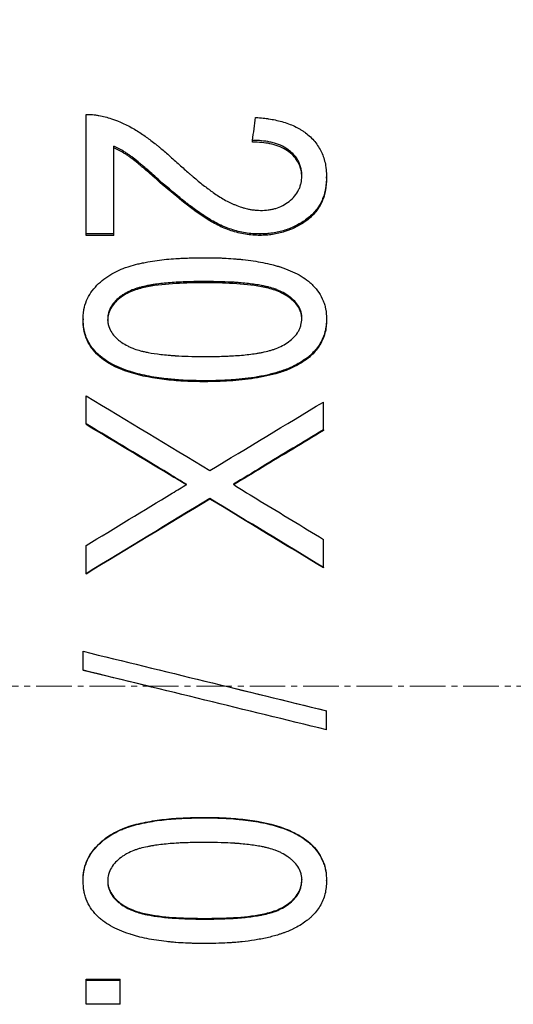
# Model space of a CAD drawing. Units: millimetres. Extents: x 0 to 297, y 0 to 210.
# Drawn here: x 145 to 156, y 110 to 131 of the extents above; entities that cross this region are included whole.
import ezdxf

# ---------------------------------------------------------------- set-up
doc = ezdxf.new("R2010")
doc.units = ezdxf.units.MM
doc.header["$PDSIZE"] = -1
doc.linetypes.add('CENTER', pattern=[10.16, 6.35, -1.27, 1.27, -1.27])
doc.linetypes.add('CENTER2', pattern=[1.125, 0.75, -0.125, 0.125, -0.125])
doc.layers.add('3中心线层', color=1, linetype='CENTER', lineweight=9)
doc.layers.add('7标注层', color=4, linetype='Continuous', lineweight=5)
doc.styles.add('TH-GBD2M', font='calibri.ttf', dxfattribs={"width": 0.8, "height": 2.5})
doc.dimstyles.new('TH-GBD2M', dxfattribs={"dimtxt": 2.5, "dimasz": 4, "dimexe": 2, "dimexo": 0, "dimgap": 1.5, "dimtad": 1, "dimtoh": 1, "dimdec": 1, "dimlfac": 0.5, "dimzin": 12, "dimdsep": 46, "dimtxsty": 'TH-GBD2M', "dimcen": 0.09, "dimclrt": 3, "dimadec": 0, "dimazin": 3, "dimtfac": 1, "dimtdec": 1, "dimtmove": 0, "dimatfit": 3, "dimfxl": 1, "dimtolj": 1, "dimtzin": 0, "dimarcsym": 0})

# ---------------------------------------------------------------- blocks, each defined once
blk = doc.blocks.new('*U18')
at = {"layer": '3中心线层', "color": 0, "linetype": 'CENTER2', "transparency": 16777216}
blk.add_line((88.466, 0), (-57.463, 0), dxfattribs=at)
blk = doc.blocks.new('*D19')
at = {"layer": '7标注层', "color": 0, "lineweight": -2, "transparency": 16777216}
for p, q in [((117.054, 116.976), (117.054, 171.339)), ((247.054, 116.976), (247.054, 171.339)), ((121.054, 169.339), (243.054, 169.339))]:
    blk.add_line(p, q, dxfattribs=at)
at = {"layer": '7标注层', "color": 0, "transparency": 16777216}
for points in [[(121.054, 170.005), (121.054, 168.672), (117.054, 169.339)], [(243.054, 170.005), (243.054, 168.672), (247.054, 169.339)]]:
    blk.add_solid(points, dxfattribs=at)
at = {"layer": 'Defpoints', "color": 0, "transparency": 16777216}
for p in [(247.054, 169.339), (117.054, 116.976), (247.054, 116.976)]:
    blk.add_point(p, dxfattribs=at)
at = {"layer": '7标注层', "color": 3, "transparency": 16777216, "insert": (185.653, 172.118), "char_height": 2.5, "attachment_point": 5, "style": 'TH-GBD2M'}
blk.add_mtext('\\A1;65', dxfattribs=at)

msp = doc.modelspace()

# ---------------------------------------------------------------- linework, layer by layer
at = {"color": 7, "linetype": 'Continuous', "lineweight": 25}
for p, q in [((146.638, 126.502), (146.638, 129.018)), ((147.222, 126.502), (147.222, 128.35)), ((150.145, 128.436), (150.145, 128.472)), ((148.193, 127.589), (148.193, 127.622)), ((151.703, 127.674), (151.703, 127.708)), ((147.222, 126.502), (146.638, 126.502)), ((146.638, 126.472), (146.638, 126.502)), ((147.222, 126.472), (147.222, 126.502)), ((150.302, 126.472), (150.302, 126.502)), ((147.222, 126.472), (146.638, 126.472)), ((149.138, 125.475), (149.138, 125.501)), ((146.573, 124.716), (146.573, 124.692)), ((147.093, 124.677), (147.093, 124.701)), ((151.183, 124.707), (151.183, 124.731)), ((151.703, 124.71), (151.703, 124.686)), ((151.175, 123.811), (151.175, 123.79)), ((149.136, 123.41), (149.136, 123.39)), ((146.638, 122.505), (146.638, 123.091)), ((151.638, 122.377), (151.638, 122.963)), ((146.638, 122.505), (146.638, 122.488)), ((151.638, 122.377), (151.638, 122.36)), ((150.347, 121.598), (150.347, 121.583)), ((148.384, 121.452), (148.384, 121.438)), ((149.244, 120.932), (149.244, 120.92)), ((151.638, 119.478), (151.638, 120.071)), ((146.638, 119.348), (146.638, 119.941)), ((151.638, 119.478), (151.638, 119.47)), ((146.638, 119.348), (146.638, 119.341)), ((146.573, 117.314), (146.573, 117.713)), ((146.573, 117.314), (146.573, 117.312)), ((147.955, 116.976), (146.573, 117.312)), ((149.592, 116.976), (151.703, 116.462)), ((151.703, 116.461), (151.703, 116.462)), ((151.703, 116.061), (151.703, 116.461)), ((149.136, 114.208), (149.136, 114.216)), ((146.573, 112.883), (146.573, 112.896)), ((147.093, 112.881), (147.093, 112.868)), ((151.183, 112.911), (151.183, 112.898)), ((151.703, 112.877), (151.703, 112.89)), ((149.138, 112.089), (149.138, 112.074)), ((146.638, 110.81), (147.352, 110.81)), ((146.638, 110.79), (146.638, 110.81)), ((146.638, 110.79), (147.352, 110.79)), ((146.638, 110.28), (146.638, 110.79)), ((147.352, 110.79), (147.352, 110.81)), ((147.352, 110.28), (147.352, 110.79)), ((147.352, 110.28), (146.638, 110.28))]:
    msp.add_line(p, q, dxfattribs=at)
for points, knots in [([(146.638, 129.018), (146.667, 129.018), (146.693, 129.018), (146.738, 129.017), (146.754, 129.016), (146.794, 129.013), (146.815, 129.011), (146.86, 129.005), (146.886, 129), (146.996, 128.981), (147.084, 128.958), (147.341, 128.872), (147.506, 128.796), (147.732, 128.661), (147.806, 128.613), (147.916, 128.536), (147.945, 128.515), (148.011, 128.465), (148.064, 128.424), (148.122, 128.378), (148.162, 128.345), (148.174, 128.336), (148.219, 128.299), (148.312, 128.22), (148.418, 128.127), (148.494, 128.058)], [0, 0, 0, 0, 0.03125, 0.03125, 0.0625, 0.0625, 0.09375, 0.09375, 0.125, 0.125, 0.25, 0.25, 0.5, 0.5, 0.625, 0.625, 0.6875, 0.6875, 0.75, 0.78125, 0.78125, 0.8125, 0.8125, 0.875, 1, 1, 1, 1]), ([(150.209, 128.958), (150.269, 128.953), (150.349, 128.945), (150.424, 128.936), (150.453, 128.932), (150.471, 128.93), (150.476, 128.929), (150.533, 128.92), (150.578, 128.912), (150.669, 128.892), (150.711, 128.882), (150.859, 128.841), (150.994, 128.792), (151.133, 128.718), (151.188, 128.684), (151.224, 128.66), (151.239, 128.649), (151.333, 128.578), (151.432, 128.485), (151.51, 128.377), (151.557, 128.303), (151.58, 128.261), (151.616, 128.185), (151.631, 128.145), (151.658, 128.061), (151.67, 128.014), (151.683, 127.949), (151.688, 127.917), (151.692, 127.884), (151.695, 127.862), (151.696, 127.847), (151.699, 127.811), (151.701, 127.767), (151.703, 127.708)], [0, 0, 0, 0, 0.0625, 0.09375, 0.109375, 0.109375, 0.125, 0.125, 0.1875, 0.1875, 0.25, 0.25, 0.375, 0.4375, 0.46875, 0.46875, 0.5, 0.5, 0.625, 0.6875, 0.6875, 0.75, 0.75, 0.8125, 0.8125, 0.875, 0.875, 0.90625, 0.921875, 0.921875, 0.9375, 0.9375, 1, 1, 1, 1]), ([(148.193, 127.622), (148.093, 127.712), (148.004, 127.79), (147.889, 127.889), (147.836, 127.934), (147.782, 127.98), (147.758, 128), (147.747, 128.009), (147.741, 128.014), (147.74, 128.015), (147.686, 128.059), (147.62, 128.111), (147.553, 128.16), (147.526, 128.179), (147.508, 128.191), (147.502, 128.196), (147.469, 128.217), (147.436, 128.238), (147.404, 128.257), (147.382, 128.27), (147.367, 128.277), (147.33, 128.298), (147.284, 128.32), (147.222, 128.35)], [0, 0, 0, 0, 0.25, 0.25, 0.375, 0.4375, 0.46875, 0.484375, 0.484375, 0.5, 0.5, 0.625, 0.6875, 0.71875, 0.71875, 0.75, 0.75, 0.8125, 0.84375, 0.84375, 0.875, 0.875, 1, 1, 1, 1]), ([(151.183, 127.726), (151.183, 127.764), (151.181, 127.794), (151.176, 127.838), (151.17, 127.868), (151.148, 127.955), (151.128, 128.006), (151.068, 128.109), (151.032, 128.155), (150.97, 128.218), (150.948, 128.237), (150.9, 128.275), (150.872, 128.294), (150.801, 128.339), (150.723, 128.377), (150.62, 128.411), (150.574, 128.424), (150.542, 128.431), (150.523, 128.436), (150.458, 128.449), (150.387, 128.459), (150.279, 128.469), (150.216, 128.471), (150.145, 128.472)], [0, 0, 0, 0, 0.0625, 0.0625, 0.125, 0.125, 0.25, 0.25, 0.375, 0.375, 0.4375, 0.4375, 0.5, 0.5, 0.625, 0.6875, 0.71875, 0.71875, 0.75, 0.75, 0.875, 0.875, 1, 1, 1, 1]), ([(151.183, 127.693), (151.182, 127.726), (151.18, 127.792), (151.151, 127.92), (151.065, 128.102), (150.846, 128.302), (150.575, 128.398), (150.333, 128.431), (150.21, 128.435), (150.145, 128.436)], [0, 0, 0, 0, 0.072775, 0.142941, 0.28445, 0.499731, 0.749199, 0.865041, 1, 1, 1, 1]), ([(148.193, 127.589), (148.093, 127.679), (148.004, 127.756), (147.889, 127.855), (147.836, 127.9), (147.782, 127.945), (147.758, 127.966), (147.747, 127.974), (147.741, 127.98), (147.74, 127.98), (147.686, 128.024), (147.62, 128.076), (147.553, 128.126), (147.526, 128.145), (147.508, 128.157), (147.502, 128.161), (147.469, 128.183), (147.436, 128.203), (147.404, 128.222), (147.382, 128.235), (147.367, 128.242), (147.33, 128.263), (147.284, 128.285), (147.222, 128.315)], [0, 0, 0, 0, 0.25, 0.25, 0.375, 0.4375, 0.46875, 0.484375, 0.484375, 0.5, 0.5, 0.625, 0.6875, 0.71875, 0.71875, 0.75, 0.75, 0.8125, 0.84375, 0.84375, 0.875, 0.875, 1, 1, 1, 1]), ([(148.494, 128.058), (148.568, 127.991), (148.673, 127.896), (148.786, 127.797), (148.832, 127.757), (148.863, 127.731), (148.875, 127.721), (148.964, 127.645), (149.07, 127.558), (149.192, 127.464), (149.244, 127.426), (149.279, 127.4), (149.294, 127.39), (149.391, 127.32), (149.509, 127.245), (149.646, 127.173), (149.704, 127.146), (149.744, 127.129), (149.76, 127.122), (149.828, 127.095), (149.894, 127.07), (149.958, 127.051), (150, 127.04), (150.018, 127.035), (150.064, 127.024), (150.098, 127.017), (150.132, 127.012), (150.154, 127.009), (150.168, 127.008), (150.206, 127.004), (150.251, 127.001), (150.312, 126.998)], [0, 0, 0, 0, 0.125, 0.1875, 0.21875, 0.21875, 0.25, 0.25, 0.375, 0.4375, 0.46875, 0.46875, 0.5, 0.5, 0.625, 0.6875, 0.71875, 0.71875, 0.75, 0.75, 0.8125, 0.84375, 0.84375, 0.875, 0.875, 0.90625, 0.921875, 0.921875, 0.9375, 0.9375, 1, 1, 1, 1]), ([(150.312, 126.998), (150.374, 126.999), (150.429, 127.003), (150.5, 127.012), (150.53, 127.017), (150.583, 127.028), (150.606, 127.034), (150.735, 127.071), (150.828, 127.119), (151.002, 127.257), (151.07, 127.341), (151.126, 127.45), (151.141, 127.484), (151.153, 127.522), (151.161, 127.547), (151.165, 127.564), (151.176, 127.612), (151.181, 127.663), (151.183, 127.726)], [0, 0, 0, 0, 0.125, 0.125, 0.1875, 0.1875, 0.25, 0.25, 0.5, 0.5, 0.75, 0.75, 0.8125, 0.84375, 0.84375, 0.875, 0.875, 1, 1, 1, 1]), ([(150.302, 126.502), (150.268, 126.502), (150.224, 126.504), (150.188, 126.505), (150.166, 126.506), (150.16, 126.507), (150.097, 126.511), (150.044, 126.518), (149.893, 126.542), (149.792, 126.567), (149.645, 126.616), (149.597, 126.634), (149.503, 126.673), (149.452, 126.697), (149.369, 126.739), (149.305, 126.774), (149.227, 126.821), (149.193, 126.842), (149.17, 126.857), (149.156, 126.866), (149.072, 126.92), (148.955, 127.001), (148.809, 127.111), (148.733, 127.17), (148.695, 127.2), (148.678, 127.214), (148.667, 127.222), (148.659, 127.228), (148.539, 127.325), (148.385, 127.455), (148.193, 127.622)], [0, 0, 0, 0, 0.03125, 0.046875, 0.046875, 0.0625, 0.0625, 0.125, 0.125, 0.25, 0.25, 0.3125, 0.3125, 0.375, 0.375, 0.4375, 0.46875, 0.484375, 0.484375, 0.5, 0.5, 0.625, 0.6875, 0.71875, 0.734375, 0.742188, 0.742188, 0.75, 0.75, 1, 1, 1, 1]), ([(150.302, 126.472), (150.25, 126.473), (150.147, 126.476), (149.942, 126.501), (149.691, 126.563), (149.407, 126.681), (149.057, 126.891), (148.651, 127.195), (148.346, 127.458), (148.193, 127.589)], [0, 0, 0, 0, 0.062523, 0.125035, 0.249934, 0.374861, 0.499859, 0.749892, 1, 1, 1, 1]), ([(151.703, 127.708), (151.701, 127.655), (151.697, 127.584), (151.69, 127.516), (151.687, 127.489), (151.684, 127.473), (151.684, 127.468), (151.667, 127.371), (151.643, 127.293), (151.576, 127.138), (151.51, 127.03), (151.423, 126.935), (151.36, 126.875), (151.323, 126.844), (151.222, 126.769), (151.144, 126.721), (150.987, 126.64), (150.907, 126.607), (150.782, 126.567), (150.74, 126.555), (150.654, 126.536), (150.614, 126.528), (150.542, 126.517), (150.508, 126.513), (150.476, 126.51), (150.455, 126.508), (150.442, 126.507), (150.405, 126.504), (150.361, 126.503), (150.302, 126.502)], [0, 0, 0, 0, 0.0625, 0.09375, 0.109375, 0.109375, 0.125, 0.125, 0.25, 0.25, 0.375, 0.4375, 0.4375, 0.5, 0.5, 0.625, 0.625, 0.75, 0.75, 0.8125, 0.8125, 0.875, 0.875, 0.90625, 0.921875, 0.921875, 0.9375, 0.9375, 1, 1, 1, 1]), ([(151.703, 127.674), (151.699, 127.591), (151.692, 127.424), (151.62, 127.181), (151.487, 126.96), (151.317, 126.802), (151.097, 126.659), (150.855, 126.55), (150.61, 126.495), (150.434, 126.475), (150.346, 126.473), (150.302, 126.472)], [0, 0, 0, 0, 0.1251, 0.250051, 0.373279, 0.499761, 0.583179, 0.749775, 0.874809, 0.9374, 1, 1, 1, 1]), ([(146.573, 124.716), (146.575, 124.758), (146.578, 124.814), (146.584, 124.866), (146.587, 124.886), (146.589, 124.899), (146.589, 124.903), (146.602, 124.974), (146.622, 125.038), (146.672, 125.157), (146.703, 125.213), (146.776, 125.321), (146.82, 125.374), (146.913, 125.468), (146.986, 125.533), (147.067, 125.591), (147.122, 125.628), (147.153, 125.648), (147.232, 125.693), (147.317, 125.736), (147.428, 125.78), (147.478, 125.797), (147.511, 125.809), (147.532, 125.815), (147.602, 125.838), (147.693, 125.862), (147.794, 125.885), (147.863, 125.899), (147.903, 125.907), (148.002, 125.925), (148.068, 125.935), (148.201, 125.954), (148.27, 125.962), (148.397, 125.974), (148.495, 125.982), (148.613, 125.989), (148.673, 125.992), (148.699, 125.993), (148.717, 125.994), (148.729, 125.994), (148.826, 125.998), (148.959, 126.001), (149.136, 126.002)], [0, 0, 0, 0, 0.03125, 0.046875, 0.054687, 0.054687, 0.0625, 0.0625, 0.125, 0.125, 0.1875, 0.1875, 0.25, 0.25, 0.3125, 0.34375, 0.34375, 0.375, 0.375, 0.4375, 0.46875, 0.484375, 0.484375, 0.5, 0.5, 0.5625, 0.59375, 0.59375, 0.625, 0.625, 0.6875, 0.6875, 0.75, 0.75, 0.8125, 0.84375, 0.859375, 0.867187, 0.867187, 0.875, 0.875, 1, 1, 1, 1]), ([(149.136, 126.002), (149.223, 126.002), (149.339, 126), (149.447, 125.997), (149.495, 125.996), (149.514, 125.995), (149.527, 125.994), (149.53, 125.994), (149.606, 125.991), (149.707, 125.984), (149.824, 125.974), (149.874, 125.97), (149.907, 125.966), (149.921, 125.965), (150.092, 125.947), (150.304, 125.915), (150.525, 125.866), (150.628, 125.837), (150.679, 125.823), (150.7, 125.816), (150.714, 125.812), (150.718, 125.81), (150.878, 125.759), (151.01, 125.702), (151.183, 125.606), (151.262, 125.554), (151.344, 125.489), (151.376, 125.46), (151.397, 125.44), (151.406, 125.432), (151.515, 125.322), (151.586, 125.217), (151.646, 125.063), (151.662, 125.016), (151.676, 124.961), (151.681, 124.937), (151.684, 124.921), (151.686, 124.911), (151.695, 124.861), (151.7, 124.796), (151.703, 124.71)], [0, 0, 0, 0, 0.0625, 0.09375, 0.109375, 0.117187, 0.117187, 0.125, 0.125, 0.1875, 0.21875, 0.234375, 0.234375, 0.25, 0.25, 0.375, 0.4375, 0.46875, 0.484375, 0.492187, 0.492187, 0.5, 0.5, 0.625, 0.625, 0.6875, 0.71875, 0.734375, 0.734375, 0.75, 0.75, 0.875, 0.875, 0.90625, 0.921875, 0.929687, 0.929687, 0.9375, 0.9375, 1, 1, 1, 1]), ([(149.138, 125.501), (149.007, 125.5), (148.833, 125.497), (148.669, 125.491), (148.598, 125.488), (148.564, 125.486), (148.551, 125.486), (148.542, 125.485), (148.54, 125.485), (148.417, 125.477), (148.255, 125.463), (148.087, 125.441), (148.008, 125.428), (147.975, 125.422), (147.953, 125.418), (147.946, 125.417), (147.876, 125.403), (147.798, 125.385), (147.728, 125.365), (147.683, 125.351), (147.665, 125.345), (147.592, 125.318), (147.522, 125.287), (147.458, 125.25), (147.416, 125.224), (147.398, 125.212), (147.286, 125.13), (147.219, 125.061), (147.146, 124.943), (147.125, 124.894), (147.097, 124.795), (147.095, 124.767), (147.093, 124.701)], [0, 0, 0, 0, 0.125, 0.1875, 0.21875, 0.234375, 0.242188, 0.242188, 0.25, 0.25, 0.375, 0.4375, 0.46875, 0.484375, 0.484375, 0.5, 0.5, 0.5625, 0.59375, 0.59375, 0.625, 0.625, 0.6875, 0.71875, 0.71875, 0.75, 0.75, 0.875, 0.875, 0.9375, 0.9375, 1, 1, 1, 1]), ([(149.138, 125.475), (148.936, 125.472), (148.533, 125.467), (148.03, 125.416), (147.636, 125.322), (147.368, 125.182), (147.183, 125.006), (147.116, 124.847), (147.095, 124.752), (147.093, 124.703), (147.093, 124.677)], [0, 0, 0, 0, 0.250428, 0.500709, 0.6258, 0.750601, 0.875006, 0.938494, 0.966719, 1, 1, 1, 1]), ([(151.183, 124.731), (151.183, 124.747), (151.182, 124.761), (151.181, 124.785), (151.18, 124.792), (151.176, 124.826), (151.17, 124.85), (151.146, 124.923), (151.123, 124.969), (151.074, 125.042), (151.029, 125.095), (150.971, 125.145), (150.931, 125.177), (150.907, 125.194), (150.844, 125.236), (150.779, 125.274), (150.712, 125.305), (150.667, 125.324), (150.64, 125.335), (150.581, 125.356), (150.515, 125.375), (150.427, 125.396), (150.387, 125.405), (150.359, 125.41), (150.342, 125.414), (150.249, 125.432), (150.113, 125.452), (149.932, 125.47), (149.836, 125.478), (149.787, 125.481), (149.766, 125.483), (149.751, 125.484), (149.741, 125.484), (149.602, 125.493), (149.402, 125.499), (149.138, 125.501)], [0, 0, 0, 0, 0.015625, 0.015625, 0.03125, 0.03125, 0.0625, 0.0625, 0.125, 0.125, 0.1875, 0.21875, 0.21875, 0.25, 0.25, 0.3125, 0.34375, 0.34375, 0.375, 0.375, 0.4375, 0.46875, 0.484375, 0.484375, 0.5, 0.5, 0.625, 0.6875, 0.71875, 0.734375, 0.742187, 0.742187, 0.75, 0.75, 1, 1, 1, 1]), ([(151.183, 124.707), (151.183, 124.731), (151.181, 124.78), (151.158, 124.874), (151.083, 125.029), (150.892, 125.194), (150.625, 125.327), (150.234, 125.416), (149.737, 125.467), (149.338, 125.472), (149.138, 125.475)], [0, 0, 0, 0, 0.031291, 0.062555, 0.124959, 0.249445, 0.374281, 0.499363, 0.749609, 1, 1, 1, 1]), ([(149.136, 123.41), (149.049, 123.411), (148.934, 123.413), (148.825, 123.416), (148.777, 123.417), (148.758, 123.418), (148.746, 123.419), (148.742, 123.419), (148.666, 123.423), (148.564, 123.429), (148.465, 123.438), (148.398, 123.444), (148.37, 123.447), (148.185, 123.467), (147.976, 123.499), (147.754, 123.55), (147.648, 123.579), (147.604, 123.592), (147.575, 123.601), (147.565, 123.604), (147.399, 123.658), (147.268, 123.714), (147.096, 123.812), (147.015, 123.865), (146.944, 123.922), (146.899, 123.961), (146.879, 123.979), (146.765, 124.094), (146.689, 124.208), (146.629, 124.362), (146.614, 124.409), (146.6, 124.464), (146.595, 124.488), (146.592, 124.505), (146.59, 124.515), (146.581, 124.565), (146.576, 124.631), (146.573, 124.716)], [0, 0, 0, 0, 0.0625, 0.09375, 0.109375, 0.117187, 0.117187, 0.125, 0.125, 0.1875, 0.21875, 0.21875, 0.25, 0.25, 0.375, 0.4375, 0.46875, 0.484375, 0.484375, 0.5, 0.5, 0.625, 0.625, 0.6875, 0.71875, 0.71875, 0.75, 0.75, 0.875, 0.875, 0.90625, 0.921875, 0.929687, 0.929687, 0.9375, 0.9375, 1, 1, 1, 1]), ([(149.136, 123.39), (149.002, 123.392), (148.734, 123.395), (148.199, 123.437), (147.543, 123.552), (146.977, 123.823), (146.726, 124.131), (146.635, 124.306), (146.582, 124.497), (146.576, 124.627), (146.573, 124.692)], [0, 0, 0, 0, 0.125393, 0.250777, 0.501137, 0.749567, 0.812161, 0.874743, 0.937348, 1, 1, 1, 1]), ([(147.093, 124.701), (147.093, 124.685), (147.094, 124.671), (147.095, 124.646), (147.096, 124.639), (147.1, 124.606), (147.106, 124.581), (147.129, 124.508), (147.153, 124.461), (147.201, 124.388), (147.245, 124.335), (147.302, 124.284), (147.343, 124.251), (147.368, 124.233), (147.429, 124.191), (147.493, 124.153), (147.56, 124.121), (147.606, 124.101), (147.633, 124.09), (147.694, 124.068), (147.76, 124.048), (147.848, 124.026), (147.888, 124.018), (147.915, 124.012), (147.933, 124.008), (148.023, 123.991), (148.158, 123.97), (148.34, 123.952), (148.437, 123.944), (148.487, 123.94), (148.509, 123.939), (148.523, 123.938), (148.534, 123.937), (148.674, 123.928), (148.874, 123.923), (149.138, 123.92)], [0, 0, 0, 0, 0.015625, 0.015625, 0.03125, 0.03125, 0.0625, 0.0625, 0.125, 0.125, 0.1875, 0.21875, 0.21875, 0.25, 0.25, 0.3125, 0.34375, 0.34375, 0.375, 0.375, 0.4375, 0.46875, 0.484375, 0.484375, 0.5, 0.5, 0.625, 0.6875, 0.71875, 0.734375, 0.742187, 0.742187, 0.75, 0.75, 1, 1, 1, 1]), ([(149.138, 123.92), (149.271, 123.921), (149.447, 123.924), (149.61, 123.93), (149.681, 123.933), (149.714, 123.935), (149.727, 123.936), (149.736, 123.936), (149.738, 123.936), (149.86, 123.944), (150.022, 123.958), (150.191, 123.981), (150.271, 123.994), (150.304, 124), (150.326, 124.004), (150.333, 124.006), (150.403, 124.019), (150.482, 124.038), (150.552, 124.058), (150.597, 124.073), (150.616, 124.079), (150.686, 124.105), (150.731, 124.126), (150.82, 124.174), (150.86, 124.199), (150.948, 124.263), (150.987, 124.297), (151.055, 124.369), (151.082, 124.405), (151.121, 124.47), (151.137, 124.503), (151.151, 124.537), (151.159, 124.561), (151.163, 124.575), (151.175, 124.621), (151.181, 124.67), (151.183, 124.731)], [0, 0, 0, 0, 0.125, 0.1875, 0.21875, 0.234375, 0.242188, 0.242188, 0.25, 0.25, 0.375, 0.4375, 0.46875, 0.484375, 0.484375, 0.5, 0.5, 0.5625, 0.59375, 0.59375, 0.625, 0.625, 0.6875, 0.6875, 0.75, 0.75, 0.8125, 0.8125, 0.875, 0.875, 0.90625, 0.921875, 0.921875, 0.9375, 0.9375, 1, 1, 1, 1]), ([(151.703, 124.71), (151.702, 124.68), (151.7, 124.64), (151.698, 124.61), (151.697, 124.591), (151.696, 124.586), (151.69, 124.53), (151.682, 124.486), (151.648, 124.353), (151.612, 124.268), (151.519, 124.114), (151.459, 124.041), (151.378, 123.963), (151.352, 123.94), (151.326, 123.918), (151.307, 123.904), (151.295, 123.894), (151.264, 123.871), (151.226, 123.845), (151.175, 123.811)], [0, 0, 0, 0, 0.0625, 0.09375, 0.09375, 0.125, 0.125, 0.25, 0.25, 0.5, 0.5, 0.75, 0.75, 0.8125, 0.84375, 0.84375, 0.875, 0.875, 1, 1, 1, 1]), ([(151.703, 124.686), (151.701, 124.641), (151.699, 124.551), (151.666, 124.373), (151.577, 124.162), (151.431, 123.984), (151.29, 123.866), (151.214, 123.815), (151.175, 123.79)], [0, 0, 0, 0, 0.125195, 0.250311, 0.499907, 0.749646, 0.874793, 1, 1, 1, 1]), ([(151.175, 123.811), (151.127, 123.783), (151.061, 123.747), (151.007, 123.719), (150.973, 123.703), (150.962, 123.697), (150.907, 123.673), (150.849, 123.649), (150.786, 123.627), (150.742, 123.612), (150.717, 123.604), (150.617, 123.573), (150.535, 123.551), (150.364, 123.512), (150.271, 123.495), (150.099, 123.469), (149.969, 123.452), (149.816, 123.437), (149.739, 123.431), (149.706, 123.429), (149.684, 123.427), (149.67, 123.426), (149.536, 123.417), (149.36, 123.412), (149.136, 123.41)], [0, 0, 0, 0, 0.0625, 0.09375, 0.09375, 0.125, 0.125, 0.1875, 0.21875, 0.21875, 0.25, 0.25, 0.375, 0.375, 0.5, 0.5, 0.625, 0.6875, 0.71875, 0.734375, 0.734375, 0.75, 0.75, 1, 1, 1, 1]), ([(151.175, 123.79), (151.099, 123.747), (150.947, 123.661), (150.616, 123.545), (150.186, 123.453), (149.662, 123.398), (149.311, 123.393), (149.136, 123.39)], [0, 0, 0, 0, 0.124995, 0.249989, 0.499862, 0.749913, 1, 1, 1, 1]), ([(146.573, 112.896), (146.576, 112.962), (146.582, 113.095), (146.641, 113.287), (146.735, 113.464), (146.905, 113.671), (147.171, 113.881), (147.543, 114.039), (147.935, 114.13), (148.333, 114.185), (148.734, 114.211), (149.002, 114.215), (149.136, 114.216)], [0, 0, 0, 0, 0.062513, 0.124969, 0.18664, 0.249924, 0.374706, 0.499572, 0.624628, 0.74973, 0.874861, 1, 1, 1, 1]), ([(146.573, 112.883), (146.575, 112.926), (146.578, 112.983), (146.584, 113.037), (146.587, 113.057), (146.589, 113.07), (146.589, 113.074), (146.602, 113.147), (146.622, 113.213), (146.672, 113.335), (146.703, 113.393), (146.776, 113.504), (146.82, 113.558), (146.913, 113.655), (146.986, 113.722), (147.067, 113.782), (147.122, 113.82), (147.153, 113.84), (147.232, 113.887), (147.317, 113.931), (147.428, 113.977), (147.478, 113.995), (147.511, 114.007), (147.532, 114.014), (147.602, 114.037), (147.693, 114.062), (147.794, 114.086), (147.863, 114.101), (147.903, 114.109), (148.002, 114.127), (148.068, 114.138), (148.201, 114.157), (148.27, 114.165), (148.397, 114.178), (148.495, 114.186), (148.613, 114.193), (148.673, 114.196), (148.699, 114.198), (148.717, 114.198), (148.729, 114.199), (148.826, 114.203), (148.959, 114.206), (149.136, 114.208)], [0, 0, 0, 0, 0.03125, 0.046875, 0.054687, 0.054687, 0.0625, 0.0625, 0.125, 0.125, 0.1875, 0.1875, 0.25, 0.25, 0.3125, 0.34375, 0.34375, 0.375, 0.375, 0.4375, 0.46875, 0.484375, 0.484375, 0.5, 0.5, 0.5625, 0.59375, 0.59375, 0.625, 0.625, 0.6875, 0.6875, 0.75, 0.75, 0.8125, 0.84375, 0.859375, 0.867188, 0.867188, 0.875, 0.875, 1, 1, 1, 1]), ([(149.136, 114.216), (149.27, 114.215), (149.539, 114.212), (150.074, 114.169), (150.617, 114.073), (151.114, 113.864), (151.441, 113.625), (151.623, 113.348), (151.694, 113.09), (151.7, 112.956), (151.703, 112.89)], [0, 0, 0, 0, 0.125253, 0.250497, 0.500564, 0.635627, 0.750504, 0.87489, 0.937418, 1, 1, 1, 1]), ([(149.136, 114.208), (149.223, 114.207), (149.339, 114.205), (149.447, 114.202), (149.495, 114.201), (149.514, 114.2), (149.527, 114.199), (149.53, 114.199), (149.606, 114.195), (149.707, 114.189), (149.824, 114.179), (149.874, 114.174), (149.907, 114.17), (149.921, 114.169), (150.092, 114.15), (150.304, 114.117), (150.525, 114.066), (150.628, 114.037), (150.679, 114.021), (150.7, 114.014), (150.714, 114.01), (150.718, 114.008), (150.878, 113.955), (151.01, 113.897), (151.183, 113.797), (151.262, 113.744), (151.344, 113.676), (151.376, 113.646), (151.397, 113.626), (151.406, 113.618), (151.515, 113.505), (151.586, 113.396), (151.646, 113.238), (151.662, 113.19), (151.676, 113.134), (151.681, 113.109), (151.684, 113.093), (151.686, 113.082), (151.695, 113.031), (151.7, 112.964), (151.703, 112.877)], [0, 0, 0, 0, 0.0625, 0.09375, 0.109375, 0.117187, 0.117187, 0.125, 0.125, 0.1875, 0.21875, 0.234375, 0.234375, 0.25, 0.25, 0.375, 0.4375, 0.46875, 0.484375, 0.492187, 0.492187, 0.5, 0.5, 0.625, 0.625, 0.6875, 0.71875, 0.734375, 0.734375, 0.75, 0.75, 0.875, 0.875, 0.90625, 0.921875, 0.929687, 0.929687, 0.9375, 0.9375, 1, 1, 1, 1]), ([(149.138, 113.689), (149.007, 113.688), (148.833, 113.685), (148.669, 113.679), (148.598, 113.676), (148.564, 113.674), (148.551, 113.673), (148.542, 113.672), (148.54, 113.672), (148.417, 113.665), (148.255, 113.65), (148.087, 113.627), (148.008, 113.614), (147.975, 113.608), (147.953, 113.603), (147.946, 113.602), (147.876, 113.588), (147.798, 113.57), (147.728, 113.549), (147.683, 113.534), (147.665, 113.528), (147.592, 113.5), (147.522, 113.469), (147.458, 113.43), (147.416, 113.403), (147.398, 113.391), (147.286, 113.307), (147.219, 113.236), (147.146, 113.115), (147.125, 113.065), (147.097, 112.964), (147.095, 112.935), (147.093, 112.868)], [0, 0, 0, 0, 0.125, 0.1875, 0.21875, 0.234375, 0.242188, 0.242188, 0.25, 0.25, 0.375, 0.4375, 0.46875, 0.484375, 0.484375, 0.5, 0.5, 0.5625, 0.59375, 0.59375, 0.625, 0.625, 0.6875, 0.71875, 0.71875, 0.75, 0.75, 0.875, 0.875, 0.9375, 0.9375, 1, 1, 1, 1]), ([(151.183, 112.898), (151.183, 112.915), (151.182, 112.929), (151.181, 112.954), (151.18, 112.961), (151.176, 112.995), (151.17, 113.02), (151.146, 113.095), (151.123, 113.142), (151.074, 113.217), (151.029, 113.271), (150.971, 113.322), (150.931, 113.355), (150.907, 113.373), (150.844, 113.416), (150.779, 113.455), (150.712, 113.487), (150.667, 113.507), (150.64, 113.517), (150.581, 113.539), (150.515, 113.559), (150.427, 113.581), (150.387, 113.59), (150.359, 113.596), (150.342, 113.599), (150.249, 113.617), (150.113, 113.638), (149.932, 113.657), (149.836, 113.665), (149.787, 113.669), (149.766, 113.67), (149.751, 113.671), (149.741, 113.672), (149.602, 113.681), (149.402, 113.686), (149.138, 113.689)], [0, 0, 0, 0, 0.015625, 0.015625, 0.03125, 0.03125, 0.0625, 0.0625, 0.125, 0.125, 0.1875, 0.21875, 0.21875, 0.25, 0.25, 0.3125, 0.34375, 0.34375, 0.375, 0.375, 0.4375, 0.46875, 0.484375, 0.484375, 0.5, 0.5, 0.625, 0.6875, 0.71875, 0.734375, 0.742188, 0.742188, 0.75, 0.75, 1, 1, 1, 1]), ([(149.136, 111.559), (149.049, 111.56), (148.934, 111.562), (148.825, 111.565), (148.777, 111.566), (148.758, 111.567), (148.746, 111.568), (148.742, 111.568), (148.666, 111.572), (148.564, 111.578), (148.465, 111.587), (148.398, 111.593), (148.37, 111.596), (148.185, 111.616), (147.976, 111.649), (147.754, 111.7), (147.648, 111.729), (147.604, 111.743), (147.575, 111.752), (147.565, 111.755), (147.399, 111.809), (147.268, 111.866), (147.096, 111.965), (147.015, 112.018), (146.944, 112.076), (146.899, 112.115), (146.879, 112.134), (146.765, 112.25), (146.689, 112.366), (146.629, 112.522), (146.614, 112.57), (146.6, 112.626), (146.595, 112.651), (146.592, 112.667), (146.59, 112.678), (146.581, 112.729), (146.576, 112.796), (146.573, 112.883)], [0, 0, 0, 0, 0.0625, 0.09375, 0.109375, 0.117187, 0.117187, 0.125, 0.125, 0.1875, 0.21875, 0.21875, 0.25, 0.25, 0.375, 0.4375, 0.46875, 0.484375, 0.484375, 0.5, 0.5, 0.625, 0.625, 0.6875, 0.71875, 0.71875, 0.75, 0.75, 0.875, 0.875, 0.90625, 0.921875, 0.929687, 0.929687, 0.9375, 0.9375, 1, 1, 1, 1]), ([(147.093, 112.881), (147.093, 112.856), (147.095, 112.806), (147.118, 112.709), (147.192, 112.55), (147.382, 112.379), (147.649, 112.242), (148.04, 112.148), (148.538, 112.097), (148.938, 112.092), (149.138, 112.089)], [0, 0, 0, 0, 0.031292, 0.062557, 0.124968, 0.24943, 0.374273, 0.499362, 0.749609, 1, 1, 1, 1]), ([(147.093, 112.868), (147.093, 112.851), (147.094, 112.837), (147.095, 112.812), (147.096, 112.805), (147.1, 112.771), (147.106, 112.745), (147.129, 112.671), (147.153, 112.623), (147.201, 112.549), (147.245, 112.495), (147.302, 112.443), (147.343, 112.41), (147.368, 112.391), (147.429, 112.348), (147.493, 112.31), (147.56, 112.277), (147.606, 112.257), (147.633, 112.246), (147.694, 112.224), (147.76, 112.203), (147.848, 112.181), (147.888, 112.172), (147.915, 112.167), (147.933, 112.163), (148.023, 112.145), (148.158, 112.124), (148.34, 112.106), (148.437, 112.098), (148.487, 112.094), (148.509, 112.093), (148.523, 112.092), (148.534, 112.091), (148.674, 112.082), (148.874, 112.076), (149.138, 112.074)], [0, 0, 0, 0, 0.015625, 0.015625, 0.03125, 0.03125, 0.0625, 0.0625, 0.125, 0.125, 0.1875, 0.21875, 0.21875, 0.25, 0.25, 0.3125, 0.34375, 0.34375, 0.375, 0.375, 0.4375, 0.46875, 0.484375, 0.484375, 0.5, 0.5, 0.625, 0.6875, 0.71875, 0.734375, 0.742188, 0.742188, 0.75, 0.75, 1, 1, 1, 1]), ([(149.138, 112.089), (149.34, 112.091), (149.745, 112.096), (150.249, 112.149), (150.643, 112.247), (150.912, 112.39), (151.093, 112.573), (151.174, 112.76), (151.18, 112.861), (151.183, 112.911)], [0, 0, 0, 0, 0.250462, 0.500773, 0.625869, 0.75069, 0.87509, 0.937528, 1, 1, 1, 1]), ([(149.138, 112.074), (149.271, 112.075), (149.447, 112.078), (149.61, 112.084), (149.681, 112.087), (149.714, 112.089), (149.727, 112.09), (149.736, 112.09), (149.738, 112.09), (149.86, 112.098), (150.022, 112.112), (150.191, 112.136), (150.271, 112.149), (150.304, 112.155), (150.326, 112.159), (150.333, 112.16), (150.403, 112.174), (150.482, 112.193), (150.552, 112.214), (150.597, 112.228), (150.616, 112.235), (150.686, 112.262), (150.731, 112.283), (150.82, 112.331), (150.86, 112.356), (150.948, 112.421), (150.987, 112.456), (151.055, 112.53), (151.082, 112.565), (151.121, 112.632), (151.137, 112.666), (151.151, 112.701), (151.159, 112.724), (151.163, 112.739), (151.175, 112.786), (151.181, 112.836), (151.183, 112.898)], [0, 0, 0, 0, 0.125, 0.1875, 0.21875, 0.234375, 0.242187, 0.242187, 0.25, 0.25, 0.375, 0.4375, 0.46875, 0.484375, 0.484375, 0.5, 0.5, 0.5625, 0.59375, 0.59375, 0.625, 0.625, 0.6875, 0.6875, 0.75, 0.75, 0.8125, 0.8125, 0.875, 0.875, 0.90625, 0.921875, 0.921875, 0.9375, 0.9375, 1, 1, 1, 1]), ([(151.703, 112.877), (151.702, 112.846), (151.7, 112.806), (151.698, 112.774), (151.697, 112.755), (151.696, 112.75), (151.69, 112.693), (151.682, 112.648), (151.648, 112.512), (151.612, 112.426), (151.519, 112.271), (151.459, 112.196), (151.378, 112.117), (151.352, 112.094), (151.326, 112.072), (151.307, 112.057), (151.295, 112.047), (151.264, 112.024), (151.226, 111.998), (151.175, 111.963)], [0, 0, 0, 0, 0.0625, 0.09375, 0.09375, 0.125, 0.125, 0.25, 0.25, 0.5, 0.5, 0.75, 0.75, 0.8125, 0.84375, 0.84375, 0.875, 0.875, 1, 1, 1, 1]), ([(151.175, 111.963), (151.127, 111.935), (151.061, 111.898), (151.007, 111.871), (150.973, 111.854), (150.962, 111.848), (150.907, 111.824), (150.849, 111.8), (150.786, 111.778), (150.742, 111.763), (150.717, 111.755), (150.617, 111.723), (150.535, 111.701), (150.364, 111.662), (150.271, 111.645), (150.099, 111.618), (149.969, 111.601), (149.816, 111.586), (149.739, 111.58), (149.706, 111.578), (149.684, 111.576), (149.67, 111.575), (149.536, 111.567), (149.36, 111.561), (149.136, 111.559)], [0, 0, 0, 0, 0.0625, 0.09375, 0.09375, 0.125, 0.125, 0.1875, 0.21875, 0.21875, 0.25, 0.25, 0.375, 0.375, 0.5, 0.5, 0.625, 0.6875, 0.71875, 0.734375, 0.734375, 0.75, 0.75, 1, 1, 1, 1])]:
    msp.add_open_spline(points, degree=3, knots=knots, dxfattribs=at)
for points in [[(150.145, 128.472), (150.166, 128.634), (150.188, 128.796), (150.209, 128.958)], [(146.638, 123.091), (147.507, 122.57), (148.376, 122.046), (149.246, 121.521)], [(149.246, 121.521), (150.043, 122.003), (150.841, 122.484), (151.638, 122.963)], [(148.384, 121.452), (147.802, 121.804), (147.22, 122.155), (146.638, 122.505)], [(148.384, 121.438), (147.802, 121.789), (147.22, 122.139), (146.638, 122.488)], [(151.638, 122.377), (151.208, 122.118), (150.778, 121.858), (150.347, 121.598)], [(151.638, 122.36), (151.208, 122.102), (150.778, 121.843), (150.347, 121.583)], [(150.347, 121.598), (150.145, 121.475), (149.942, 121.353), (149.74, 121.231)], [(150.347, 121.583), (150.145, 121.461), (149.942, 121.34), (149.74, 121.218)], [(148.758, 121.227), (148.633, 121.302), (148.509, 121.377), (148.384, 121.452)], [(148.747, 121.22), (148.626, 121.293), (148.505, 121.365), (148.384, 121.438)], [(148.453, 121.044), (148.555, 121.105), (148.656, 121.166), (148.758, 121.227)], [(149.74, 121.231), (149.925, 121.113), (150.114, 120.995), (150.307, 120.878)], [(146.638, 119.941), (147.243, 120.309), (147.848, 120.677), (148.453, 121.044)], [(149.244, 120.932), (148.375, 120.405), (147.507, 119.877), (146.638, 119.348)], [(149.244, 120.92), (148.375, 120.395), (147.507, 119.868), (146.638, 119.341)], [(151.638, 119.478), (150.84, 119.964), (150.042, 120.448), (149.244, 120.932)], [(151.638, 119.47), (150.84, 119.954), (150.042, 120.438), (149.244, 120.92)], [(150.307, 120.878), (150.751, 120.61), (151.194, 120.34), (151.638, 120.071)], [(146.573, 117.713), (148.283, 117.296), (149.993, 116.878), (151.703, 116.461)], [(151.703, 116.061), (149.993, 116.478), (148.283, 116.896), (146.573, 117.314)]]:
    msp.add_open_spline(points, degree=3, dxfattribs=at)

# ---------------------------------------------------------------- block references
at = {"layer": '3中心线层', "linetype": 'CENTER2'}
msp.add_blockref('*U18', (171.494, 116.976), dxfattribs=at)

# ---------------------------------------------------------------- dimensions: what is measured, and where the dimension line sits
at = {"layer": '7标注层'}
dim = msp.add_linear_dim(base=(247.054, 169.339), p1=(117.054, 116.976), p2=(247.054, 116.976), dimstyle='TH-GBD2M', dxfattribs=at)
dim.commit()
dim.dimension.update_dxf_attribs({"geometry": '*D19', "text_midpoint": (185.653, 169.339), "dimtype": 160})

doc.saveas('drawing.dxf')
